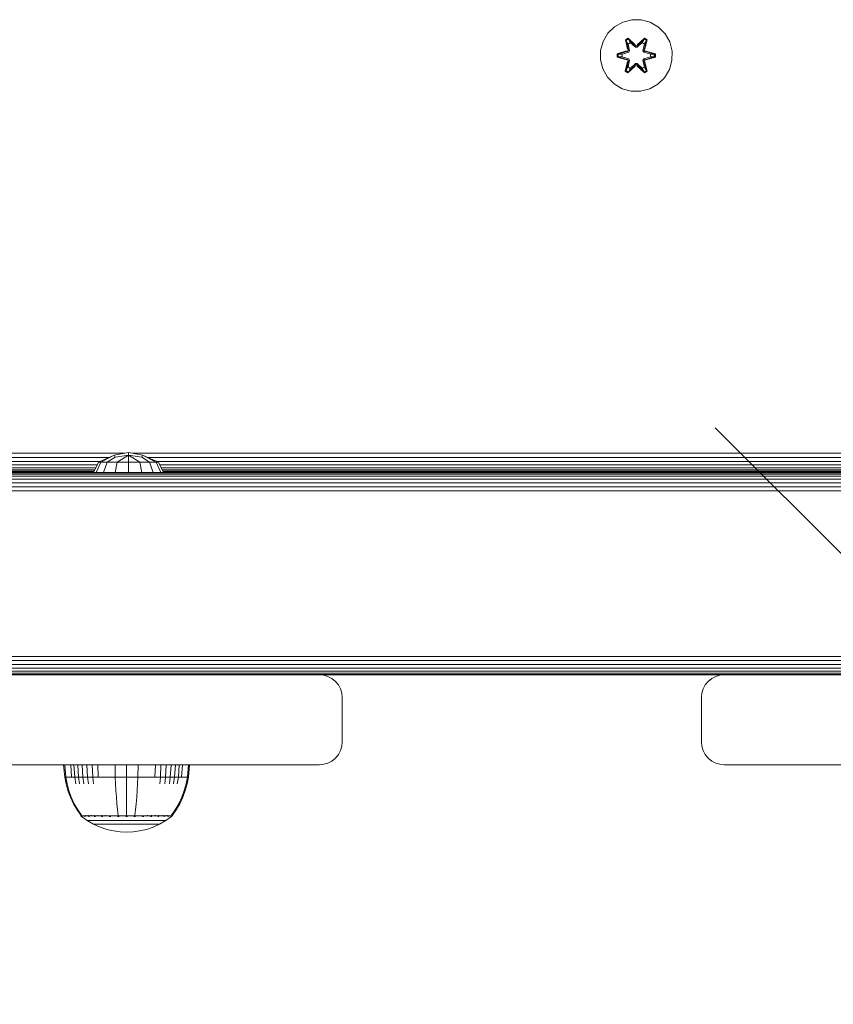
# Model space of a CAD drawing. Units: millimetres. Extents: x -967 to 578302, y -1972 to 596964.
# Drawn here: x 4006 to 4187, y 3586 to 3805 of the extents above; entities that cross this region are included whole.
import ezdxf

# ---------------------------------------------------------------- set-up
doc = ezdxf.new("R2010")
doc.units = ezdxf.units.MM
doc.layers.get('0').update_dxf_attribs({"color": 1, "lineweight": 15})
doc.layers.get('Defpoints').update_dxf_attribs({"lineweight": 15})
doc.layers.add('Контур', color=7, linetype='Continuous', lineweight=15)
doc.layers.add('Подписи', color=7, linetype='Continuous', lineweight=15)
doc.styles.add('GOST-2.304_Type-B_italic', font='GOST Common Italic.ttf')
doc.dimstyles.new('Мой размер', dxfattribs={"dimtxt": 150, "dimasz": 150, "dimexe": 0, "dimexo": 0.625, "dimgap": 50, "dimtad": 1, "dimtxsty": 'GOST-2.304_Type-B_italic', "dimblk": 'OBLIQUE', "dimcen": 2.5, "dimclrt": 256, "dimadec": 0, "dimazin": 0, "dimtfac": 1, "dimtmove": 0, "dimatfit": 3, "dimfxl": 1, "dimlwd": -1, "dimlwe": -1, "dimarcsym": 0})

# ---------------------------------------------------------------- blocks, each defined once
blk = doc.blocks.new('_Oblique')
at = {"color": 0, "linetype": 'ByBlock', "lineweight": -2}
blk.add_line((-0.5, -0.5), (0.5, 0.5), dxfattribs=at)
blk = doc.blocks.new('*D116')
at = {"layer": 'Defpoints', "color": 0, "ltscale": 600, "transparency": 16777216}
for p in [(4235.53, 3639.15), (4235.53, 2139.15), (4235.53, 2139.15)]:
    blk.add_point(p, dxfattribs=at)
at = {"layer": 'Подписи', "color": 0, "ltscale": 600, "transparency": 16777216}
for p, q in [((4236.15, 3639.15), (4235.53, 3639.15)), ((4235.53, 3639.15), (4235.53, 2139.15)), ((4236.15, 2139.15), (4235.53, 2139.15))]:
    blk.add_line(p, q, dxfattribs=at)
at = {"layer": 'Подписи', "color": 0, "ltscale": 600, "transparency": 16777216, "xscale": 150, "yscale": 150, "zscale": 150}
for p, rotation in [((4235.53, 3639.15), 90), ((4235.53, 2139.15), 270)]:
    blk.add_blockref('_Oblique', p, dxfattribs=dict(at, rotation=rotation))
at = {"layer": 'Подписи', "ltscale": 600, "transparency": 16777216, "insert": (4110.53, 2889.15), "char_height": 150, "attachment_point": 5, "rotation": 90, "style": 'GOST-2.304_Type-B_italic'}
blk.add_mtext('1500', dxfattribs=at)

msp = doc.modelspace()

# ---------------------------------------------------------------- linework, layer by layer
at = {"layer": 'Контур'}
for p, q in [((4139.992, 3804.422), (4138.168, 3803.39)), ((4142.02, 3804.946), (4139.992, 3804.422)), ((4144.115, 3804.928), (4142.02, 3804.946)), ((4146.134, 3804.368), (4144.115, 3804.928)), ((4147.939, 3803.305), (4146.134, 3804.368)), ((4136.674, 3801.922), (4135.61, 3800.116)), ((4138.168, 3803.39), (4136.674, 3801.922)), ((4149.408, 3801.81), (4147.939, 3803.305)), ((4135.61, 3800.116), (4135.051, 3798.097)), ((4140.576, 3800.5), (4141.169, 3800.841)), ((4140.576, 3800.5), (4141.055, 3798.358)), ((4140.676, 3800.38), (4140.576, 3800.5)), ((4140.676, 3800.38), (4141.218, 3800.692)), ((4140.676, 3800.38), (4141.055, 3798.358)), ((4140.676, 3800.38), (4141.205, 3798.224)), ((4140.676, 3800.38), (4140.728, 3800.304)), ((4140.728, 3800.304), (4141.256, 3800.609)), ((4141.166, 3799.553), (4140.728, 3800.304)), ((4141.205, 3798.224), (4140.728, 3800.304)), ((4141.166, 3799.553), (4141.686, 3799.854)), ((4141.169, 3800.841), (4142.784, 3799.353)), ((4141.218, 3800.692), (4141.169, 3800.841)), ((4141.177, 3799.533), (4141.698, 3799.834)), ((4142.818, 3799.155), (4141.218, 3800.692)), ((4141.218, 3800.692), (4142.784, 3799.353)), ((4141.218, 3800.692), (4141.256, 3800.609)), ((4141.686, 3799.854), (4141.256, 3800.609)), ((4142.818, 3799.155), (4141.256, 3800.609)), ((4142.818, 3798.805), (4141.686, 3799.854)), ((4141.698, 3799.834), (4141.686, 3799.854)), ((4142.818, 3798.796), (4141.698, 3799.834)), ((4144.781, 3800.691), (4143.178, 3799.155)), ((4143.178, 3799.155), (4144.742, 3800.608)), ((4144.31, 3799.854), (4143.179, 3798.805)), ((4144.299, 3799.834), (4143.179, 3798.796)), ((4143.22, 3799.352), (4144.835, 3800.838)), ((4144.781, 3800.691), (4143.22, 3799.352)), ((4144.299, 3799.834), (4144.31, 3799.854)), ((4144.299, 3799.834), (4144.819, 3799.533)), ((4144.31, 3799.854), (4144.742, 3800.608)), ((4144.31, 3799.854), (4144.831, 3799.553)), ((4144.781, 3800.691), (4144.742, 3800.608)), ((4144.742, 3800.608), (4145.269, 3800.304)), ((4144.781, 3800.691), (4144.835, 3800.838)), ((4144.781, 3800.691), (4145.323, 3800.378)), ((4144.792, 3798.224), (4145.323, 3800.378)), ((4144.792, 3798.224), (4145.269, 3800.304)), ((4144.831, 3799.553), (4145.269, 3800.304)), ((4144.835, 3800.838), (4145.427, 3800.495)), ((4145.427, 3800.495), (4144.946, 3798.352)), ((4145.323, 3800.378), (4144.946, 3798.352)), ((4145.323, 3800.378), (4145.269, 3800.304)), ((4145.323, 3800.378), (4145.427, 3800.495)), ((4150.44, 3799.987), (4149.408, 3801.81)), ((4150.964, 3797.958), (4150.44, 3799.987)), ((4135.051, 3798.097), (4135.032, 3796.002)), ((4138.74, 3797.326), (4140.836, 3797.982)), ((4138.893, 3797.294), (4140.836, 3797.982)), ((4141.025, 3797.912), (4138.893, 3797.294)), ((4141.025, 3797.912), (4138.982, 3797.285)), ((4141.328, 3797.737), (4139.814, 3797.277)), ((4141.336, 3797.732), (4139.837, 3797.277)), ((4141.025, 3797.912), (4141.205, 3798.224)), ((4141.025, 3797.912), (4141.052, 3797.896)), ((4141.328, 3797.737), (4141.052, 3797.896)), ((4141.166, 3799.553), (4141.508, 3798.048)), ((4141.177, 3799.533), (4141.166, 3799.553)), ((4141.177, 3799.533), (4141.516, 3798.044)), ((4141.205, 3798.224), (4141.232, 3798.208)), ((4141.508, 3798.048), (4141.232, 3798.208)), ((4141.328, 3797.737), (4141.508, 3798.048)), ((4141.328, 3797.737), (4141.336, 3797.732)), ((4141.516, 3798.044), (4141.336, 3797.732)), ((4141.516, 3798.044), (4141.508, 3798.048)), ((4142.818, 3799.155), (4143.178, 3799.155)), ((4142.818, 3799.155), (4142.818, 3799.123)), ((4142.818, 3798.805), (4142.818, 3799.123)), ((4142.818, 3798.805), (4143.179, 3798.805)), ((4142.818, 3798.805), (4142.818, 3798.796)), ((4143.179, 3798.796), (4142.818, 3798.796)), ((4143.178, 3799.155), (4143.178, 3799.123)), ((4143.179, 3798.805), (4143.178, 3799.123)), ((4143.179, 3798.796), (4143.179, 3798.805)), ((4144.48, 3798.044), (4144.819, 3799.533)), ((4144.488, 3798.048), (4144.48, 3798.044)), ((4144.661, 3797.732), (4144.48, 3798.044)), ((4144.488, 3798.048), (4144.831, 3799.553)), ((4144.488, 3798.048), (4144.764, 3798.208)), ((4144.488, 3798.048), (4144.669, 3797.737)), ((4144.661, 3797.732), (4144.669, 3797.737)), ((4146.159, 3797.277), (4144.661, 3797.732)), ((4144.669, 3797.737), (4144.944, 3797.896)), ((4146.183, 3797.277), (4144.669, 3797.737)), ((4144.792, 3798.224), (4144.764, 3798.208)), ((4144.792, 3798.224), (4144.972, 3797.912)), ((4144.819, 3799.533), (4144.831, 3799.553)), ((4144.972, 3797.912), (4144.944, 3797.896)), ((4147.104, 3797.292), (4144.972, 3797.912)), ((4144.972, 3797.912), (4147.014, 3797.284)), ((4145.163, 3797.974), (4147.258, 3797.318)), ((4147.104, 3797.292), (4145.163, 3797.974)), ((4150.946, 3795.863), (4150.964, 3797.958)), ((4135.032, 3796.002), (4135.557, 3793.974)), ((4138.739, 3796.642), (4138.74, 3797.326)), ((4138.893, 3796.669), (4138.739, 3796.642)), ((4140.833, 3795.986), (4138.739, 3796.642)), ((4138.893, 3797.294), (4138.74, 3797.326)), ((4138.893, 3796.669), (4138.893, 3797.294)), ((4138.893, 3797.294), (4138.982, 3797.285)), ((4138.893, 3796.669), (4138.982, 3796.677)), ((4138.893, 3796.669), (4140.833, 3795.986)), ((4138.893, 3796.669), (4141.025, 3796.049)), ((4139.814, 3797.277), (4138.982, 3797.285)), ((4138.982, 3796.677), (4138.982, 3797.285)), ((4139.814, 3796.684), (4138.982, 3796.677)), ((4141.025, 3796.049), (4138.982, 3796.677)), ((4139.837, 3797.277), (4139.814, 3797.277)), ((4139.814, 3796.684), (4141.328, 3796.224)), ((4139.837, 3796.684), (4139.814, 3796.684)), ((4139.837, 3796.684), (4139.837, 3797.277)), ((4139.837, 3796.684), (4141.336, 3796.228)), ((4140.569, 3793.465), (4141.05, 3795.609)), ((4141.205, 3795.737), (4140.674, 3793.582)), ((4140.674, 3793.582), (4141.05, 3795.609)), ((4141.205, 3795.737), (4140.727, 3793.657)), ((4141.025, 3796.049), (4141.052, 3796.065)), ((4141.205, 3795.737), (4141.025, 3796.049)), ((4141.328, 3796.224), (4141.052, 3796.065)), ((4141.508, 3795.912), (4141.166, 3794.407)), ((4141.177, 3794.428), (4141.516, 3795.917)), ((4141.205, 3795.737), (4141.232, 3795.753)), ((4141.508, 3795.912), (4141.232, 3795.753)), ((4141.336, 3796.228), (4141.328, 3796.224)), ((4141.508, 3795.912), (4141.328, 3796.224)), ((4141.336, 3796.228), (4141.516, 3795.917)), ((4141.508, 3795.912), (4141.516, 3795.917)), ((4144.48, 3795.917), (4144.661, 3796.228)), ((4144.48, 3795.917), (4144.488, 3795.912)), ((4144.48, 3795.917), (4144.819, 3794.428)), ((4144.669, 3796.224), (4144.488, 3795.912)), ((4144.488, 3795.912), (4144.764, 3795.753)), ((4144.831, 3794.407), (4144.488, 3795.912)), ((4144.661, 3796.228), (4146.159, 3796.684)), ((4144.669, 3796.224), (4144.661, 3796.228)), ((4144.669, 3796.224), (4146.183, 3796.684)), ((4144.669, 3796.224), (4144.944, 3796.065)), ((4144.792, 3795.737), (4144.764, 3795.753)), ((4144.972, 3796.049), (4144.792, 3795.737)), ((4145.32, 3793.581), (4144.792, 3795.737)), ((4144.792, 3795.737), (4145.268, 3793.656)), ((4144.942, 3795.603), (4145.421, 3793.46)), ((4145.32, 3793.581), (4144.942, 3795.603)), ((4144.972, 3796.049), (4144.944, 3796.065)), ((4144.972, 3796.049), (4147.014, 3796.676)), ((4144.972, 3796.049), (4147.103, 3796.666)), ((4147.103, 3796.666), (4145.16, 3795.979)), ((4147.257, 3796.634), (4145.16, 3795.979)), ((4146.159, 3797.277), (4146.183, 3797.277)), ((4146.159, 3797.277), (4146.159, 3796.684)), ((4146.159, 3796.684), (4146.183, 3796.684)), ((4146.183, 3797.277), (4147.014, 3797.284)), ((4146.183, 3796.684), (4147.014, 3796.676)), ((4147.104, 3797.292), (4147.014, 3797.284)), ((4147.014, 3797.284), (4147.014, 3796.676)), ((4147.103, 3796.666), (4147.014, 3796.676)), ((4147.104, 3797.292), (4147.103, 3796.666)), ((4147.103, 3796.666), (4147.257, 3796.634)), ((4147.104, 3797.292), (4147.258, 3797.318)), ((4147.258, 3797.318), (4147.257, 3796.634)), ((4150.386, 3793.844), (4150.946, 3795.863)), ((4135.557, 3793.974), (4136.588, 3792.15)), ((4140.674, 3793.582), (4140.569, 3793.465)), ((4141.161, 3793.122), (4140.569, 3793.465)), ((4140.674, 3793.582), (4140.727, 3793.657)), ((4141.215, 3793.269), (4140.674, 3793.582)), ((4141.166, 3794.407), (4140.727, 3793.657)), ((4141.255, 3793.352), (4140.727, 3793.657)), ((4142.777, 3794.609), (4141.161, 3793.122)), ((4141.215, 3793.269), (4141.161, 3793.122)), ((4141.177, 3794.428), (4141.166, 3794.407)), ((4141.686, 3794.107), (4141.166, 3794.407)), ((4141.177, 3794.428), (4141.698, 3794.127)), ((4141.215, 3793.269), (4142.818, 3794.806)), ((4141.215, 3793.269), (4142.777, 3794.609)), ((4141.215, 3793.269), (4141.255, 3793.352)), ((4142.818, 3794.806), (4141.255, 3793.352)), ((4141.686, 3794.107), (4141.255, 3793.352)), ((4141.686, 3794.107), (4142.818, 3795.156)), ((4141.686, 3794.107), (4141.698, 3794.127)), ((4142.818, 3795.165), (4141.698, 3794.127)), ((4143.179, 3795.165), (4142.818, 3795.165)), ((4142.818, 3795.165), (4142.818, 3795.156)), ((4143.179, 3795.156), (4142.818, 3795.156)), ((4142.818, 3795.156), (4142.818, 3794.837)), ((4142.818, 3794.806), (4142.818, 3794.837)), ((4143.178, 3794.806), (4142.818, 3794.806)), ((4143.179, 3795.156), (4143.178, 3794.837)), ((4143.178, 3794.806), (4143.178, 3794.837)), ((4143.178, 3794.806), (4144.779, 3793.268)), ((4143.178, 3794.806), (4144.741, 3793.352)), ((4143.179, 3795.165), (4143.179, 3795.156)), ((4143.179, 3795.165), (4144.299, 3794.127)), ((4143.179, 3795.156), (4144.31, 3794.107)), ((4144.828, 3793.119), (4143.212, 3794.607)), ((4144.779, 3793.268), (4143.212, 3794.607)), ((4144.299, 3794.127), (4144.819, 3794.428)), ((4144.299, 3794.127), (4144.31, 3794.107)), ((4144.831, 3794.407), (4144.31, 3794.107)), ((4144.31, 3794.107), (4144.741, 3793.352)), ((4145.268, 3793.656), (4144.741, 3793.352)), ((4144.779, 3793.268), (4144.741, 3793.352)), ((4145.32, 3793.581), (4144.779, 3793.268)), ((4144.779, 3793.268), (4144.828, 3793.119)), ((4144.831, 3794.407), (4144.819, 3794.428)), ((4145.421, 3793.46), (4144.828, 3793.119)), ((4144.831, 3794.407), (4145.268, 3793.656)), ((4145.32, 3793.581), (4145.268, 3793.656)), ((4145.32, 3793.581), (4145.421, 3793.46)), ((4149.323, 3792.039), (4150.386, 3793.844)), ((4136.588, 3792.15), (4138.057, 3790.656)), ((4147.828, 3790.571), (4149.323, 3792.039)), ((4138.057, 3790.656), (4139.862, 3789.593)), ((4141.881, 3789.033), (4139.862, 3789.593)), ((4141.881, 3789.033), (4143.976, 3789.014)), ((4143.976, 3789.014), (4146.005, 3789.539)), ((4146.005, 3789.539), (4147.828, 3790.571)), ((4029.139, 3708.478), (3856.03, 3708.478)), ((4023.353, 3706.462), (4026.866, 3708.024)), ((4023.86, 3706.462), (4026.866, 3708.024)), ((4030.011, 3708.652), (4026.866, 3708.024)), ((4027.05, 3707.577), (4026.866, 3708.024)), ((4030.011, 3708.024), (4027.05, 3707.577)), ((4030.011, 3708.024), (4027.463, 3706.462)), ((4030.011, 3708.024), (4030.011, 3708.652)), ((4033.156, 3708.024), (4030.011, 3708.652)), ((4030.011, 3706.462), (4030.011, 3708.024)), ((4032.972, 3707.577), (4030.011, 3708.024)), ((4032.558, 3706.462), (4030.011, 3708.024)), ((4203.633, 3708.478), (4030.882, 3708.478)), ((4032.972, 3707.577), (4033.156, 3708.024)), ((4036.668, 3706.462), (4033.156, 3708.024)), ((4036.162, 3706.462), (4033.156, 3708.024)), ((4025.793, 3707.547), (3859.375, 3707.547)), ((4023.78, 3706.652), (3861.389, 3706.652)), ((4023.049, 3705.852), (3862.12, 3705.852)), ((4022.2, 3704.151), (4023.353, 3706.462)), ((4022.794, 3704.151), (4023.86, 3706.462)), ((4023.353, 3706.462), (4023.86, 3706.462)), ((4023.86, 3706.462), (4025.303, 3706.462)), ((4024.488, 3704.151), (4025.303, 3706.462)), ((4027.05, 3707.577), (4025.303, 3706.462)), ((4027.463, 3706.462), (4025.303, 3706.462)), ((4027.022, 3704.151), (4027.463, 3706.462)), ((4030.011, 3706.462), (4027.463, 3706.462)), ((4032.558, 3706.462), (4030.011, 3706.462)), ((4030.011, 3704.151), (4030.011, 3706.462)), ((4032.558, 3706.462), (4034.718, 3706.462)), ((4033, 3704.151), (4032.558, 3706.462)), ((4034.718, 3706.462), (4032.972, 3707.577)), ((4200.288, 3707.547), (4034.228, 3707.547)), ((4034.718, 3706.462), (4036.162, 3706.462)), ((4035.534, 3704.151), (4034.718, 3706.462)), ((4036.668, 3706.462), (4036.162, 3706.462)), ((4037.227, 3704.151), (4036.162, 3706.462)), ((4198.274, 3706.652), (4036.241, 3706.652)), ((4037.821, 3704.151), (4036.668, 3706.462)), ((4197.543, 3705.852), (4036.973, 3705.852)), ((3578.322, 3703.336), (4307.644, 3703.336)), ((3579.203, 3703.8), (4306.895, 3703.8)), ((3579.54, 3704.068), (4306.568, 3704.067)), ((4306.467, 3704.151), (3579.642, 3704.151)), ((4022.725, 3705.203), (3862.444, 3705.203)), ((4022.493, 3704.739), (3862.675, 3704.739)), ((3862.809, 3704.471), (4022.36, 3704.471)), ((3862.85, 3704.388), (4022.318, 3704.388)), ((4022.2, 3704.151), (3862.968, 3704.151)), ((4197.219, 3705.203), (4037.297, 3705.203)), ((4196.987, 3704.739), (4037.528, 3704.739)), ((4037.661, 3704.471), (4196.854, 3704.471)), ((4037.703, 3704.388), (4196.812, 3704.388)), ((4196.694, 3704.151), (4037.821, 3704.151)), ((3574.784, 3701.887), (4310.88, 3701.887)), ((3577.104, 3702.687), (4308.877, 3702.687)), ((3502.547, 3700.992), (4382.547, 3700.991)), ((3502.547, 3700.061), (4382.547, 3700.061)), ((3502.547, 3663.241), (4382.547, 3663.241)), ((3502.547, 3662.311), (4382.547, 3662.31)), ((3502.547, 3661.415), (4382.547, 3661.415)), ((3502.547, 3660.616), (4382.547, 3660.615)), ((3502.547, 3659.966), (4382.547, 3659.966)), ((3502.547, 3659.502), (4382.547, 3659.502)), ((3502.547, 3659.235), (4382.547, 3659.234)), ((4072.547, 3659.151), (3987.547, 3659.151)), ((4072.547, 3659.151), (4073.457, 3659.068)), ((4072.548, 3659.151), (4162.545, 3659.151)), ((4162.545, 3659.151), (4072.548, 3659.151)), ((4074.387, 3658.8), (4073.457, 3659.068)), ((4075.283, 3658.336), (4074.387, 3658.8)), ((4076.082, 3657.687), (4075.283, 3658.336)), ((4076.732, 3656.887), (4076.082, 3657.687)), ((4158.362, 3656.887), (4159.011, 3657.687)), ((4158.362, 3656.887), (4159.011, 3657.687)), ((4159.011, 3657.687), (4159.811, 3658.336)), ((4159.011, 3657.687), (4159.811, 3658.336)), ((4159.011, 3657.687), (4159.011, 3657.687)), ((4159.811, 3658.336), (4160.706, 3658.8)), ((4159.811, 3658.336), (4160.706, 3658.8)), ((4159.811, 3658.336), (4159.811, 3658.336)), ((4161.637, 3659.068), (4160.706, 3658.8)), ((4160.706, 3658.8), (4161.637, 3659.068)), ((4160.706, 3658.8), (4161.637, 3659.068)), ((4160.706, 3658.8), (4160.706, 3658.8)), ((4162.547, 3659.151), (4161.637, 3659.068)), ((4161.637, 3659.068), (4161.637, 3659.068)), ((4247.547, 3659.151), (4162.547, 3659.151)), ((4077.196, 3655.992), (4076.732, 3656.887)), ((4077.463, 3655.061), (4077.196, 3655.992)), ((4077.547, 3654.151), (4077.463, 3655.061)), ((4157.63, 3655.061), (4157.547, 3654.151)), ((4157.547, 3654.151), (4157.63, 3655.061)), ((4157.63, 3655.061), (4157.898, 3655.992)), ((4157.63, 3655.061), (4157.898, 3655.992)), ((4157.63, 3655.061), (4157.63, 3655.061)), ((4157.898, 3655.992), (4158.362, 3656.887)), ((4157.898, 3655.992), (4158.362, 3656.887)), ((4157.898, 3655.992), (4157.898, 3655.992)), ((4158.362, 3656.887), (4158.362, 3656.887)), ((4077.547, 3654.151), (4077.547, 3644.151)), ((4157.547, 3644.151), (4157.547, 3654.151)), ((4157.547, 3644.151), (4157.547, 3654.151)), ((4077.547, 3644.151), (4077.463, 3643.241)), ((4157.547, 3644.151), (4157.63, 3643.241)), ((4157.547, 3644.151), (4157.63, 3643.241)), ((4077.196, 3642.311), (4076.732, 3641.415)), ((4077.463, 3643.241), (4077.196, 3642.311)), ((4157.63, 3643.241), (4157.63, 3643.241)), ((4157.63, 3643.241), (4157.898, 3642.311)), ((4157.63, 3643.241), (4157.898, 3642.311)), ((4157.898, 3642.311), (4158.362, 3641.415)), ((4157.898, 3642.311), (4157.898, 3642.311)), ((4157.898, 3642.311), (4158.362, 3641.415)), ((4075.283, 3639.966), (4074.387, 3639.502)), ((4076.082, 3640.615), (4075.283, 3639.966)), ((4076.732, 3641.415), (4076.082, 3640.615)), ((4158.362, 3641.415), (4159.011, 3640.616)), ((4158.362, 3641.415), (4158.362, 3641.415)), ((4158.362, 3641.415), (4159.011, 3640.616)), ((4159.011, 3640.616), (4159.011, 3640.616)), ((4159.011, 3640.616), (4159.811, 3639.966)), ((4159.011, 3640.616), (4159.811, 3639.966)), ((4159.811, 3639.966), (4160.706, 3639.502)), ((4159.811, 3639.966), (4159.811, 3639.966)), ((4159.811, 3639.966), (4160.706, 3639.502)), ((4072.547, 3639.151), (3987.547, 3639.151)), ((4015.588, 3639.138), (4015.816, 3636.359)), ((4015.821, 3639.138), (4015.588, 3639.138)), ((4015.821, 3639.138), (4016.046, 3636.359)), ((4016.128, 3639.138), (4015.821, 3639.138)), ((4016.571, 3639.138), (4016.128, 3639.138)), ((4017.152, 3639.138), (4016.571, 3639.138)), ((4017.152, 3639.138), (4017.355, 3636.359)), ((4017.87, 3639.138), (4017.152, 3639.138)), ((4017.87, 3639.138), (4018.061, 3636.359)), ((4018.719, 3639.138), (4017.87, 3639.138)), ((4018.719, 3639.138), (4018.896, 3636.359)), ((4019.688, 3639.138), (4018.719, 3639.138)), ((4019.688, 3639.138), (4019.85, 3636.359)), ((4020.764, 3639.138), (4019.688, 3639.138)), ((4020.764, 3639.138), (4020.907, 3636.359)), ((4021.927, 3639.138), (4020.764, 3639.138)), ((4021.927, 3639.138), (4022.052, 3636.359)), ((4023.158, 3639.138), (4021.927, 3639.138)), ((4023.158, 3639.138), (4023.263, 3636.359)), ((4024.434, 3639.138), (4023.158, 3639.138)), ((4025.736, 3639.138), (4024.434, 3639.138)), ((4027.04, 3639.138), (4025.736, 3639.138)), ((4027.04, 3639.138), (4027.082, 3636.359)), ((4029.588, 3639.138), (4027.04, 3639.138)), ((4029.588, 3639.138), (4029.588, 3636.359)), ((4032.135, 3639.138), (4029.588, 3639.138)), ((4032.135, 3639.138), (4032.094, 3636.359)), ((4033.44, 3639.138), (4032.135, 3639.138)), ((4034.741, 3639.138), (4033.44, 3639.138)), ((4036.018, 3639.138), (4034.741, 3639.138)), ((4036.018, 3639.138), (4035.913, 3636.359)), ((4037.249, 3639.138), (4036.018, 3639.138)), ((4037.249, 3639.138), (4037.124, 3636.359)), ((4038.412, 3639.138), (4037.249, 3639.138)), ((4038.412, 3639.138), (4038.268, 3636.359)), ((4039.487, 3639.138), (4038.412, 3639.138)), ((4039.487, 3639.138), (4039.326, 3636.359)), ((4040.457, 3639.138), (4039.487, 3639.138)), ((4040.457, 3639.138), (4040.279, 3636.359)), ((4041.306, 3639.138), (4040.457, 3639.138)), ((4041.306, 3639.138), (4041.115, 3636.359)), ((4042.024, 3639.138), (4041.306, 3639.138)), ((4042.024, 3639.138), (4041.821, 3636.359)), ((4042.605, 3639.138), (4042.024, 3639.138)), ((4043.047, 3639.138), (4042.605, 3639.138)), ((4043.354, 3639.138), (4043.047, 3639.138)), ((4043.354, 3639.138), (4043.129, 3636.359)), ((4043.588, 3639.138), (4043.354, 3639.138)), ((4043.588, 3639.138), (4043.359, 3636.359)), ((4072.547, 3639.151), (4073.457, 3639.235)), ((4074.387, 3639.502), (4073.457, 3639.235)), ((4160.706, 3639.502), (4161.637, 3639.235)), ((4160.706, 3639.502), (4161.637, 3639.235)), ((4160.706, 3639.502), (4160.706, 3639.502)), ((4160.706, 3639.502), (4161.637, 3639.235)), ((4161.637, 3639.235), (4161.637, 3639.235)), ((4162.547, 3639.151), (4161.637, 3639.235)), ((4247.547, 3639.151), (4162.547, 3639.151)), ((4015.816, 3636.359), (4016.112, 3634.865)), ((4015.816, 3636.359), (4016.046, 3636.359)), ((4016.348, 3636.359), (4016.046, 3636.359)), ((4016.046, 3636.359), (4016.337, 3634.865)), ((4016.783, 3636.359), (4016.348, 3636.359)), ((4017.355, 3636.359), (4016.783, 3636.359)), ((4018.061, 3636.359), (4017.355, 3636.359)), ((4018.061, 3636.359), (4018.309, 3634.865)), ((4018.896, 3636.359), (4018.061, 3636.359)), ((4018.896, 3636.359), (4019.126, 3634.865)), ((4019.85, 3636.359), (4018.896, 3636.359)), ((4019.85, 3636.359), (4020.059, 3634.865)), ((4020.907, 3636.359), (4019.85, 3636.359)), ((4020.907, 3636.359), (4021.094, 3634.865)), ((4022.052, 3636.359), (4020.907, 3636.359)), ((4022.052, 3636.359), (4022.214, 3634.865)), ((4023.263, 3636.359), (4022.052, 3636.359)), ((4024.518, 3636.359), (4023.263, 3636.359)), ((4025.798, 3636.359), (4024.518, 3636.359)), ((4027.082, 3636.359), (4025.798, 3636.359)), ((4027.082, 3636.359), (4027.136, 3634.865)), ((4029.588, 3636.359), (4027.082, 3636.359)), ((4029.588, 3636.359), (4029.588, 3634.865)), ((4032.094, 3636.359), (4029.588, 3636.359)), ((4032.094, 3636.359), (4032.04, 3634.865)), ((4033.377, 3636.359), (4032.094, 3636.359)), ((4034.657, 3636.359), (4033.377, 3636.359)), ((4035.913, 3636.359), (4034.657, 3636.359)), ((4037.124, 3636.359), (4035.913, 3636.359)), ((4037.124, 3636.359), (4036.962, 3634.865)), ((4038.268, 3636.359), (4037.124, 3636.359)), ((4038.268, 3636.359), (4038.081, 3634.865)), ((4039.326, 3636.359), (4038.268, 3636.359)), ((4039.326, 3636.359), (4039.116, 3634.865)), ((4040.279, 3636.359), (4039.326, 3636.359)), ((4040.279, 3636.359), (4040.05, 3634.865)), ((4041.115, 3636.359), (4040.279, 3636.359)), ((4041.115, 3636.359), (4040.867, 3634.865)), ((4041.821, 3636.359), (4041.115, 3636.359)), ((4042.392, 3636.359), (4041.821, 3636.359)), ((4042.828, 3636.359), (4042.392, 3636.359)), ((4043.129, 3636.359), (4042.828, 3636.359)), ((4043.129, 3636.359), (4042.838, 3634.865)), ((4043.359, 3636.359), (4043.063, 3634.865)), ((4043.359, 3636.359), (4043.129, 3636.359)), ((4016.112, 3634.865), (4016.535, 3633.374)), ((4016.337, 3634.865), (4016.753, 3633.374)), ((4016.535, 3633.374), (4017.087, 3631.903)), ((4016.753, 3633.374), (4017.295, 3631.903)), ((4027.213, 3633.374), (4027.136, 3634.865)), ((4027.313, 3631.903), (4027.213, 3633.374)), ((4029.588, 3633.374), (4029.588, 3634.865)), ((4029.588, 3631.903), (4029.588, 3633.374)), ((4031.863, 3631.903), (4031.963, 3633.374)), ((4031.963, 3633.374), (4032.04, 3634.865)), ((4041.88, 3631.903), (4042.423, 3633.374)), ((4042.089, 3631.903), (4042.64, 3633.374)), ((4042.423, 3633.374), (4042.838, 3634.865)), ((4042.64, 3633.374), (4043.063, 3634.865)), ((4017.087, 3631.903), (4017.766, 3630.467)), ((4017.295, 3631.903), (4017.963, 3630.467)), ((4027.437, 3630.467), (4027.313, 3631.903)), ((4029.588, 3630.467), (4029.588, 3631.903)), ((4031.739, 3630.467), (4031.863, 3631.903)), ((4041.213, 3630.467), (4041.88, 3631.903)), ((4041.41, 3630.467), (4042.089, 3631.903)), ((4017.766, 3630.467), (4018.568, 3629.083)), ((4017.963, 3630.467), (4018.752, 3629.083)), ((4018.568, 3629.083), (4019.388, 3627.911)), ((4018.752, 3629.083), (4019.558, 3627.911)), ((4027.583, 3629.083), (4027.437, 3630.467)), ((4027.732, 3627.911), (4027.583, 3629.083)), ((4029.588, 3629.083), (4029.588, 3630.467)), ((4029.588, 3627.911), (4029.588, 3629.083)), ((4031.444, 3627.911), (4031.593, 3629.083)), ((4031.593, 3629.083), (4031.739, 3630.467)), ((4039.618, 3627.911), (4040.423, 3629.083)), ((4039.788, 3627.911), (4040.607, 3629.083)), ((4040.423, 3629.083), (4041.213, 3630.467)), ((4040.607, 3629.083), (4041.41, 3630.467)), ((4019.388, 3627.911), (4019.388, 3627.801)), ((4019.429, 3627.801), (4019.388, 3627.801)), ((4019.503, 3627.706), (4019.388, 3627.801)), ((4019.429, 3627.801), (4019.558, 3627.801)), ((4019.503, 3627.706), (4019.576, 3627.653)), ((4019.558, 3627.801), (4019.558, 3627.911)), ((4019.782, 3627.801), (4019.558, 3627.801)), ((4019.576, 3627.653), (4019.588, 3627.638)), ((4019.588, 3627.638), (4019.605, 3627.638)), ((4019.597, 3627.638), (4020.832, 3626.736)), ((4019.737, 3627.638), (4019.755, 3627.638)), ((4019.755, 3627.638), (4019.743, 3627.653)), ((4019.755, 3627.638), (4019.805, 3627.638)), ((4020.104, 3627.801), (4019.782, 3627.801)), ((4020.527, 3627.801), (4020.104, 3627.801)), ((4020.238, 3627.638), (4020.29, 3627.638)), ((4020.29, 3627.638), (4020.242, 3627.653)), ((4020.29, 3627.638), (4020.257, 3627.645)), ((4020.29, 3627.638), (4020.279, 3627.653)), ((4020.29, 3627.638), (4020.37, 3627.638)), ((4020.527, 3627.801), (4020.527, 3627.911)), ((4021.05, 3627.801), (4020.527, 3627.801)), ((4022.239, 3625.915), (4020.832, 3626.736)), ((4020.832, 3626.736), (4020.868, 3626.736)), ((4020.868, 3626.736), (4020.979, 3626.736)), ((4020.979, 3626.736), (4021.17, 3626.736)), ((4021.05, 3627.801), (4021.05, 3627.911)), ((4021.669, 3627.801), (4021.05, 3627.801)), ((4021.136, 3627.638), (4021.218, 3627.638)), ((4021.218, 3627.638), (4021.149, 3627.653)), ((4021.218, 3627.638), (4021.167, 3627.644)), ((4021.17, 3626.736), (4021.447, 3626.736)), ((4021.218, 3627.638), (4021.208, 3627.653)), ((4021.218, 3627.638), (4021.326, 3627.638)), ((4021.447, 3626.736), (4021.81, 3626.736)), ((4021.669, 3627.801), (4021.669, 3627.911)), ((4022.375, 3627.801), (4021.669, 3627.801)), ((4021.81, 3626.736), (4022.26, 3626.736)), ((4022.26, 3626.736), (4022.791, 3626.736)), ((4022.375, 3627.801), (4022.375, 3627.911)), ((4023.159, 3627.801), (4022.375, 3627.801)), ((4022.408, 3627.638), (4022.517, 3627.638)), ((4022.517, 3627.638), (4022.429, 3627.653)), ((4022.517, 3627.638), (4022.45, 3627.644)), ((4022.517, 3627.638), (4022.509, 3627.653)), ((4022.517, 3627.638), (4022.65, 3627.638)), ((4022.791, 3626.736), (4023.397, 3626.736)), ((4023.159, 3627.801), (4023.159, 3627.911)), ((4024.006, 3627.801), (4023.159, 3627.801)), ((4023.397, 3626.736), (4024.069, 3626.736)), ((4023.982, 3627.638), (4024.116, 3627.638)), ((4024.006, 3627.801), (4024.006, 3627.911)), ((4024.903, 3627.801), (4024.006, 3627.801)), ((4024.116, 3627.638), (4024.013, 3627.653)), ((4024.116, 3627.638), (4024.036, 3627.644)), ((4024.069, 3626.736), (4024.797, 3626.736)), ((4024.116, 3627.638), (4024.109, 3627.653)), ((4024.116, 3627.638), (4024.273, 3627.638)), ((4024.797, 3626.736), (4025.566, 3626.736)), ((4024.903, 3627.801), (4024.903, 3627.911)), ((4025.833, 3627.801), (4024.903, 3627.801)), ((4025.566, 3626.736), (4026.365, 3626.736)), ((4025.75, 3627.638), (4025.907, 3627.638)), ((4025.907, 3627.638), (4025.796, 3627.653)), ((4025.907, 3627.638), (4025.815, 3627.644)), ((4026.781, 3627.801), (4025.833, 3627.801)), ((4025.907, 3627.638), (4025.902, 3627.653)), ((4025.907, 3627.638), (4026.087, 3627.638)), ((4026.365, 3626.736), (4027.179, 3626.736)), ((4027.732, 3627.801), (4026.781, 3627.801)), ((4027.179, 3626.736), (4027.995, 3626.736)), ((4027.593, 3627.638), (4027.768, 3627.638)), ((4027.768, 3627.638), (4027.658, 3627.653)), ((4027.768, 3627.638), (4027.671, 3627.645)), ((4028.671, 3627.801), (4027.732, 3627.801)), ((4027.768, 3627.638), (4027.766, 3627.653)), ((4027.768, 3627.638), (4027.966, 3627.638)), ((4027.995, 3626.736), (4028.801, 3626.736)), ((4029.588, 3627.801), (4028.671, 3627.801)), ((4028.801, 3626.736), (4029.588, 3626.736)), ((4029.398, 3627.638), (4029.588, 3627.638)), ((4030.504, 3627.801), (4029.588, 3627.801)), ((4029.588, 3627.638), (4029.588, 3627.653)), ((4029.588, 3627.638), (4029.777, 3627.638)), ((4029.588, 3626.736), (4030.374, 3626.736)), ((4030.374, 3626.736), (4031.181, 3626.736)), ((4031.444, 3627.801), (4030.504, 3627.801)), ((4031.181, 3626.736), (4031.997, 3626.736)), ((4031.21, 3627.638), (4031.407, 3627.638)), ((4031.407, 3627.638), (4031.409, 3627.653)), ((4031.407, 3627.638), (4031.582, 3627.638)), ((4031.444, 3627.801), (4031.444, 3627.911)), ((4032.394, 3627.801), (4031.444, 3627.801)), ((4031.997, 3626.736), (4032.811, 3626.736)), ((4033.342, 3627.801), (4032.394, 3627.801)), ((4032.811, 3626.736), (4033.609, 3626.736)), ((4033.092, 3627.638), (4033.269, 3627.638)), ((4033.269, 3627.638), (4033.167, 3627.653)), ((4033.269, 3627.638), (4033.174, 3627.645)), ((4033.269, 3627.638), (4033.273, 3627.653)), ((4033.269, 3627.638), (4033.421, 3627.638)), ((4034.273, 3627.801), (4033.342, 3627.801)), ((4033.609, 3626.736), (4034.379, 3626.736)), ((4034.273, 3627.801), (4034.273, 3627.911)), ((4035.169, 3627.801), (4034.273, 3627.801)), ((4034.379, 3626.736), (4035.106, 3626.736)), ((4034.906, 3627.638), (4035.06, 3627.638)), ((4035.06, 3627.638), (4034.967, 3627.653)), ((4035.06, 3627.638), (4034.975, 3627.644)), ((4035.06, 3627.638), (4035.066, 3627.653)), ((4035.06, 3627.638), (4035.19, 3627.638)), ((4035.106, 3626.736), (4035.779, 3626.736)), ((4035.169, 3627.801), (4035.169, 3627.911)), ((4036.017, 3627.801), (4035.169, 3627.801)), ((4035.779, 3626.736), (4036.385, 3626.736)), ((4036.017, 3627.801), (4036.017, 3627.911)), ((4036.8, 3627.801), (4036.017, 3627.801)), ((4036.385, 3626.736), (4036.916, 3626.736)), ((4036.528, 3627.638), (4036.659, 3627.638)), ((4036.659, 3627.638), (4036.58, 3627.653)), ((4036.659, 3627.638), (4036.586, 3627.644)), ((4036.659, 3627.638), (4036.667, 3627.652)), ((4036.659, 3627.638), (4036.765, 3627.638)), ((4036.8, 3627.801), (4036.8, 3627.911)), ((4037.507, 3627.801), (4036.8, 3627.801)), ((4036.916, 3626.736), (4037.365, 3626.736)), ((4038.343, 3626.736), (4036.936, 3625.915)), ((4037.365, 3626.736), (4037.728, 3626.736)), ((4037.507, 3627.801), (4037.507, 3627.911)), ((4038.125, 3627.801), (4037.507, 3627.801)), ((4037.728, 3626.736), (4038.005, 3626.736)), ((4037.852, 3627.638), (4037.958, 3627.638)), ((4037.958, 3627.638), (4037.898, 3627.653)), ((4037.958, 3627.638), (4037.9, 3627.644)), ((4037.958, 3627.638), (4037.967, 3627.653)), ((4037.958, 3627.638), (4038.037, 3627.638)), ((4038.005, 3626.736), (4038.197, 3626.736)), ((4038.125, 3627.801), (4038.125, 3627.911)), ((4038.648, 3627.801), (4038.125, 3627.801)), ((4038.308, 3626.736), (4038.197, 3626.736)), ((4038.343, 3626.736), (4038.308, 3626.736)), ((4039.579, 3627.638), (4038.343, 3626.736)), ((4038.648, 3627.801), (4038.648, 3627.911)), ((4039.072, 3627.801), (4038.648, 3627.801)), ((4038.807, 3627.638), (4038.886, 3627.638)), ((4038.886, 3627.638), (4038.845, 3627.644)), ((4038.886, 3627.638), (4038.849, 3627.653)), ((4038.886, 3627.638), (4038.896, 3627.653)), ((4038.886, 3627.638), (4038.936, 3627.638)), ((4039.394, 3627.801), (4039.072, 3627.801)), ((4039.372, 3627.638), (4039.421, 3627.638)), ((4039.618, 3627.801), (4039.394, 3627.801)), ((4039.421, 3627.638), (4039.399, 3627.645)), ((4039.421, 3627.638), (4039.407, 3627.653)), ((4039.421, 3627.638), (4039.432, 3627.653)), ((4039.439, 3627.638), (4039.421, 3627.638)), ((4039.588, 3627.638), (4039.571, 3627.638)), ((4039.588, 3627.638), (4039.599, 3627.652)), ((4039.673, 3627.706), (4039.599, 3627.652)), ((4039.746, 3627.801), (4039.618, 3627.801)), ((4039.788, 3627.801), (4039.673, 3627.706)), ((4039.746, 3627.801), (4039.788, 3627.801)), ((4039.788, 3627.801), (4039.788, 3627.911)), ((4023.698, 3625.251), (4022.239, 3625.915)), ((4022.239, 3625.915), (4022.269, 3625.915)), ((4022.269, 3625.915), (4022.362, 3625.915)), ((4022.362, 3625.915), (4022.523, 3625.915)), ((4022.523, 3625.915), (4022.755, 3625.915)), ((4022.755, 3625.915), (4023.06, 3625.915)), ((4023.06, 3625.915), (4023.437, 3625.915)), ((4023.437, 3625.915), (4023.882, 3625.915)), ((4025.185, 3624.746), (4023.698, 3625.251)), ((4023.882, 3625.915), (4024.391, 3625.915)), ((4024.391, 3625.915), (4024.956, 3625.915)), ((4024.956, 3625.915), (4025.566, 3625.915)), ((4026.676, 3624.395), (4025.185, 3624.746)), ((4025.566, 3625.915), (4026.213, 3625.915)), ((4026.213, 3625.915), (4026.883, 3625.915)), ((4028.15, 3624.193), (4026.676, 3624.395)), ((4026.883, 3625.915), (4027.566, 3625.915)), ((4027.566, 3625.915), (4028.251, 3625.915)), ((4028.251, 3625.915), (4028.928, 3625.915)), ((4028.928, 3625.915), (4029.588, 3625.915)), ((4029.588, 3625.915), (4030.248, 3625.915)), ((4030.248, 3625.915), (4030.925, 3625.915)), ((4030.925, 3625.915), (4031.61, 3625.915)), ((4032.499, 3624.395), (4031.025, 3624.193)), ((4031.61, 3625.915), (4032.293, 3625.915)), ((4032.293, 3625.915), (4032.963, 3625.915)), ((4033.99, 3624.746), (4032.499, 3624.395)), ((4032.963, 3625.915), (4033.609, 3625.915)), ((4033.609, 3625.915), (4034.22, 3625.915)), ((4035.477, 3625.251), (4033.99, 3624.746)), ((4034.22, 3625.915), (4034.784, 3625.915)), ((4034.784, 3625.915), (4035.293, 3625.915)), ((4035.293, 3625.915), (4035.739, 3625.915)), ((4036.936, 3625.915), (4035.477, 3625.251)), ((4035.739, 3625.915), (4036.115, 3625.915)), ((4036.115, 3625.915), (4036.42, 3625.915)), ((4036.42, 3625.915), (4036.653, 3625.915)), ((4036.653, 3625.915), (4036.814, 3625.915)), ((4036.907, 3625.915), (4036.814, 3625.915)), ((4036.936, 3625.915), (4036.907, 3625.915)), ((4028.15, 3624.193), (4029.588, 3624.128)), ((4031.025, 3624.193), (4029.588, 3624.128))]:
    msp.add_line(p, q, dxfattribs=at)

# ---------------------------------------------------------------- dimensions: what is measured, and where the dimension line sits
at = {"layer": 'Подписи', "ltscale": 600}
dim = msp.add_aligned_dim(p1=(4235.528, 3639.151), p2=(4235.528, 2139.151), distance=0, dimstyle='Мой размер', dxfattribs=at)
dim.commit()
dim.dimension.update_dxf_attribs({"geometry": '*D116', "text_midpoint": (4110.528, 2889.151)})

doc.saveas('drawing.dxf')
